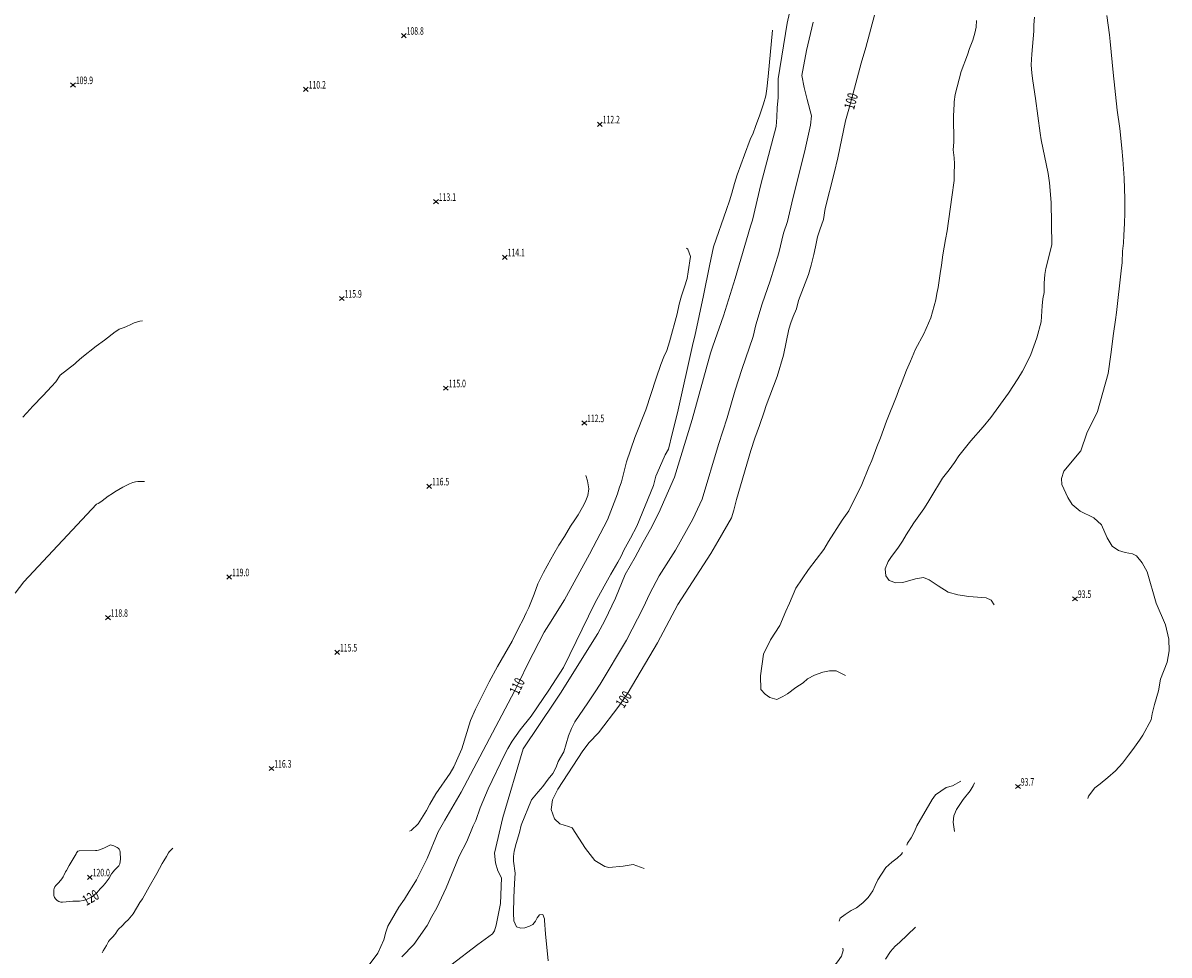
# Model space of a CAD drawing. Units: metres. Extents: x 482024 to 491535, y 4643052 to 4653098.
# Drawn here: x 485406 to 485610, y 4645813 to 4645979 of the extents above; entities that cross this region are included whole.
import ezdxf
from ezdxf.enums import TextEntityAlignment as Align

# ---------------------------------------------------------------- set-up
doc = ezdxf.new("R2010")
doc.units = ezdxf.units.M
doc.header["$MEASUREMENT"] = 0
for name, color, linetype, lineweight in [('ORO_01_LN', 33, 'Continuous', 0), ('ORO_02_LN', 35, 'Continuous', 13), ('ORO_02_NR_LN', 35, 'Continuous', 13), ('ORO_02_TX', 35, 'Continuous', 0), ('ORO_03_PT', 7, 'Continuous', 0), ('ORO_03_TX', 7, 'Continuous', 0)]:
    doc.layers.add(name, color=color, linetype=linetype, lineweight=lineweight)
doc.styles.add('Style-INTL_WORKING', font='INTL_WORKING.shx')

# ---------------------------------------------------------------- blocks, each defined once
blk = doc.blocks.new('altim')
at = {"layer": 'ORO_03_PT'}
for p, q in [((-0.24, -0.21), (0.24, 0.21)), ((-0.24, 0.21), (0.24, -0.21))]:
    blk.add_line(p, q, dxfattribs=at)
at = {"flags": 1}
for tag in ['Categories', 'Groups', 'Id', 'DataHeight', 'ElementsOcults', 'Multiescala', 'DataGeoide', 'IsException', 'DataOrigin', 'DataCaptura', 'DataCarto', 'Name', 'Features']:
    blk.add_attdef(tag, (-269910.5, -2584739.29, -49.4), '', height=0.5, dxfattribs=at)

msp = doc.modelspace()

# ---------------------------------------------------------------- linework, layer by layer
at = {"layer": 'ORO_01_LN', "flags": 128}
for points, elevation in [([(485543.58, 4645985.67), (485542.06, 4645979.02), (485540.48, 4645969.04), (485540.47, 4645968.79), (485540.45, 4645966.33), (485540.45, 4645965.74), (485540.31, 4645963.86), (485540.25, 4645962.25), (485540.1, 4645960.58), (485537.41, 4645950.19), (485535.89, 4645943.84), (485535.53, 4645942.75), (485532.82, 4645933.41), (485530.73, 4645926.77), (485528.8, 4645921.35), (485528.39, 4645920.12), (485525.13, 4645908.26), (485521.99, 4645897.95), (485519.17, 4645891.61), (485517.7, 4645888.68), (485516.37, 4645886.33), (485514.97, 4645883.67), (485513.2, 4645880.59), (485511.43, 4645876.34), (485509.57, 4645872.35), (485508.3, 4645870.06), (485501.66, 4645859.43), (485500.69, 4645857.99), (485494.96, 4645849.44), (485491.31, 4645837.2), (485489.83, 4645830.86), (485490.01, 4645829.09), (485490.44, 4645827.71), (485491.12, 4645826.46), (485490.9, 4645821.86), (485490.14, 4645818), (485489.84, 4645816.99), (485489.5, 4645816.43), (485486.85, 4645814.55), (485482.06, 4645810.86)], 105), ([(485579.03, 4645875.18), (485578.49, 4645876.01), (485577.57, 4645876.44), (485574.51, 4645876.67), (485572.55, 4645876.93), (485570.82, 4645877.45), (485569.01, 4645878.55), (485567.44, 4645879.64), (485566.4, 4645880.05), (485565, 4645879.8), (485562.74, 4645879.15), (485561.46, 4645879.07), (485560.27, 4645879.49), (485559.67, 4645880.33), (485559.6, 4645881.61), (485560.12, 4645882.91), (485560.68, 4645883.79), (485561.82, 4645885.3), (485562.65, 4645886.53), (485563.33, 4645887.64), (485564.71, 4645889.8), (485566.48, 4645892.29), (485567.21, 4645893.41), (485567.71, 4645894.36), (485569.83, 4645897.77), (485571.02, 4645899.29), (485571.95, 4645900.59), (485572.71, 4645901.76), (485574.85, 4645904.46), (485577.04, 4645906.96), (485578.41, 4645908.6), (485581.58, 4645912.95), (485583.25, 4645915.54), (485584.06, 4645916.86), (485584.98, 4645918.61), (485585.58, 4645919.88), (485586.62, 4645922.84), (485587.43, 4645925.71), (485587.61, 4645928.53), (485587.72, 4645929.77), (485587.93, 4645930.95), (485587.95, 4645932.59), (485588.07, 4645934.14), (485588.26, 4645935.19), (485589.3, 4645939.43), (485589.18, 4645947), (485588.88, 4645950.51), (485588.65, 4645952.14), (485587.42, 4645958.2), (485587.26, 4645959.39), (485586.4, 4645965.53), (485585.92, 4645968.71), (485585.74, 4645970.1), (485585.64, 4645971.55), (485585.73, 4645973.46), (485586.09, 4645977.58), (485586.1, 4645978.72), (485586.22, 4645980.09)], 95), ([(485595.73, 4645840.6), (485595.86, 4645841.04), (485596.99, 4645842.49), (485597.96, 4645843.22), (485599.29, 4645844.37), (485600.7, 4645845.57), (485601.92, 4645846.91), (485603, 4645848.34), (485603.77, 4645849.33), (485604.97, 4645851.04), (485605.56, 4645851.93), (485607.04, 4645854.67), (485607.21, 4645855.69), (485607.65, 4645857.36), (485608.33, 4645859.81), (485608.74, 4645861.88), (485609.92, 4645864.95), (485610.24, 4645866.98), (485610.17, 4645869.04), (485609.62, 4645871.59), (485607.93, 4645875.48), (485606.35, 4645881.06), (485605.44, 4645882.69), (485604.41, 4645883.89), (485603.71, 4645884.25), (485602.42, 4645884.5), (485601.24, 4645884.87), (485600.1, 4645885.65), (485599.17, 4645887.13), (485598.16, 4645889.43), (485596.84, 4645890.68), (485594.39, 4645891.87), (485592.94, 4645893.07), (485592.16, 4645894.31), (485591.11, 4645896.63), (485591.04, 4645897.72), (485591.44, 4645899.06), (485594.51, 4645902.68), (485595.55, 4645905.81), (485597.44, 4645909.67), (485599.37, 4645916.48), (485599.85, 4645919.87), (485600.3, 4645923.58), (485600.65, 4645926.02), (485600.87, 4645927.33), (485601.68, 4645934.82), (485601.86, 4645936.29), (485601.93, 4645938.28), (485602.09, 4645939.71), (485602.15, 4645941.15), (485602.28, 4645943.24), (485602.37, 4645945.15), (485602.33, 4645947.67), (485602.24, 4645951.35), (485601.97, 4645954.69), (485601.81, 4645956.7), (485601.45, 4645960.18), (485600.98, 4645963.48), (485600.24, 4645970.18), (485599.74, 4645975.75), (485599.61, 4645976.94), (485599.16, 4645980.34)], 92.5), ([(485539.49, 4645977.74), (485538.67, 4645969.46), (485538.43, 4645967.28), (485538.25, 4645966.02), (485537.83, 4645964.63), (485537.18, 4645962.63), (485536.45, 4645960.54), (485536, 4645959.35), (485535.49, 4645958.23), (485534.48, 4645955.52), (485533.16, 4645951.91), (485532.69, 4645950.38), (485532.19, 4645948.63), (485531.77, 4645947.28), (485531.27, 4645945.74), (485528.93, 4645939.09), (485528.2, 4645935.69), (485527.13, 4645930.36), (485525.59, 4645923.13), (485525.3, 4645921.97), (485522.51, 4645909.46), (485521.53, 4645905.67), (485520.88, 4645902.94), (485520.33, 4645901.92), (485519.31, 4645899.63), (485518.67, 4645898.15), (485518.23, 4645896.5), (485515.23, 4645889.24), (485514.13, 4645887.1), (485512.93, 4645884.91), (485512.44, 4645883.88), (485511.88, 4645882.79), (485510.62, 4645880.66), (485509.41, 4645878.5), (485507.76, 4645875.45), (485502.17, 4645864.01), (485499.54, 4645859.97), (485498.52, 4645858.47), (485496.37, 4645855.3), (485494.42, 4645852.86), (485493.01, 4645850.83), (485492.25, 4645849.52), (485491.61, 4645848.37), (485488.73, 4645842.32), (485487.32, 4645838.94), (485486.51, 4645836.66), (485486.04, 4645835.72), (485484.89, 4645832.9), (485483.56, 4645830.3), (485481.22, 4645824.65), (485479.55, 4645821.09), (485478.67, 4645819.56), (485477.84, 4645817.94), (485475.47, 4645814.53), (485473.34, 4645812.34)], 107.5), ([(485546.7, 4645979.18), (485545.51, 4645974.12), (485544.71, 4645969.64), (485545.1, 4645967.53), (485545.68, 4645965.38), (485546.4, 4645962.45), (485546.24, 4645960.8), (485545.16, 4645955.98), (485543.09, 4645947.71), (485542.12, 4645943.58), (485541.45, 4645941.52), (485540.59, 4645938.01), (485539.06, 4645932.99), (485537.64, 4645928.92), (485536.48, 4645925.17), (485535.99, 4645923.07), (485534.01, 4645917.17), (485532.82, 4645913.47), (485531.4, 4645908.54), (485529.84, 4645903.78), (485526.93, 4645894.04), (485525.25, 4645890.44), (485522.16, 4645884.95), (485519.24, 4645880.35), (485517.59, 4645877.21), (485516.4, 4645874.65), (485513.42, 4645868.89), (485508.68, 4645861.02), (485507.82, 4645859.66), (485506.51, 4645857.69), (485504.2, 4645854.26), (485503.59, 4645853.08), (485503.06, 4645851.77), (485502.22, 4645848.92), (485501.23, 4645847.23), (485500.84, 4645846.2), (485500.25, 4645845.05), (485499.44, 4645844.03), (485498.5, 4645842.75), (485497.65, 4645841.82), (485496.46, 4645840.37), (485494.63, 4645835.83), (485494.33, 4645834.55), (485493.69, 4645832.55), (485493.39, 4645831.23), (485493.22, 4645830.25), (485493.22, 4645829.44), (485493.56, 4645827.29), (485493.44, 4645825.41), (485493.31, 4645822.94), (485493.22, 4645820.13), (485493.31, 4645818.77), (485493.78, 4645817.7), (485494.54, 4645817.45), (485495.27, 4645817.53), (485496.07, 4645817.79), (485496.67, 4645818.09), (485497.14, 4645818.73), (485497.44, 4645819.32), (485497.86, 4645819.83), (485498.46, 4645819.88), (485498.76, 4645819.11), (485498.76, 4645818.81), (485498.93, 4645816.47), (485499.44, 4645811.61)], 102.5), ([(485552.51, 4645862.55), (485550.8, 4645863.42), (485549.62, 4645863.42), (485548.42, 4645863.16), (485546.98, 4645862.59), (485545.73, 4645861.98), (485544.96, 4645861.27), (485543.64, 4645860.42), (485542.17, 4645859.28), (485541.32, 4645858.81), (485540.22, 4645858.29), (485538.97, 4645858.65), (485538.16, 4645859.25), (485537.41, 4645860.06), (485537.33, 4645862.47), (485537.87, 4645866.35), (485539.12, 4645868.9), (485540.75, 4645871.51), (485541.87, 4645874.06), (485542.52, 4645875.48), (485543.63, 4645878.17), (485545.87, 4645881.49), (485548.6, 4645885.02), (485549.47, 4645886.46), (485551.91, 4645890.3), (485553.06, 4645891.97), (485555.42, 4645896.65), (485556.64, 4645899.74), (485557.18, 4645900.95), (485558.08, 4645903.37), (485558.73, 4645904.99), (485559.81, 4645907.96), (485561.63, 4645912.56), (485562, 4645913.57), (485562.42, 4645914.54), (485563.38, 4645917.07), (485564.09, 4645918.65), (485565.01, 4645920.79), (485566.47, 4645923.54), (485567.73, 4645926.43), (485568.64, 4645929.61), (485568.81, 4645930.74), (485569.04, 4645931.84), (485569.38, 4645934.32), (485569.64, 4645935.81), (485569.88, 4645937.62), (485570.33, 4645940.37), (485570.62, 4645941.95), (485571.5, 4645947.95), (485571.86, 4645950.93), (485571.9, 4645952.07), (485571.93, 4645953.89), (485571.9, 4645954.98), (485571.73, 4645956.37), (485571.81, 4645957.73), (485571.76, 4645962.45), (485571.86, 4645964.56), (485571.88, 4645964.94), (485572.09, 4645966.29), (485573.13, 4645970.39), (485574.26, 4645973.32), (485574.64, 4645974.46), (485575.23, 4645975.98), (485575.59, 4645977.23), (485575.82, 4645978.29), (485575.9, 4645979.49)], 97.5), ([(485405.68, 4645908.65), (485406.96, 4645910.11), (485407.38, 4645910.57), (485409.28, 4645912.54), (485410.77, 4645914.16), (485411.56, 4645914.99), (485412.35, 4645916.16), (485414.93, 4645918.2), (485415.27, 4645918.49), (485416.2, 4645919.3), (485418.75, 4645921.35), (485420.26, 4645922.41), (485422.15, 4645923.9), (485422.64, 4645924.23), (485422.88, 4645924.35), (485423.61, 4645924.6), (485424.07, 4645924.78), (485425.05, 4645925.25), (485425.55, 4645925.48), (485426.54, 4645925.8), (485427.01, 4645925.88)], 115), ([(485474.67, 4645834.78), (485474.97, 4645834.91), (485476.24, 4645836.1), (485477.72, 4645838.46), (485478.33, 4645839.6), (485479.4, 4645841.41), (485481.92, 4645845.11), (485482.59, 4645846.26), (485484.03, 4645849.47), (485485.54, 4645854.5), (485486.46, 4645856.54), (485488.92, 4645861.43), (485490.37, 4645864.16), (485493, 4645868.67), (485494.24, 4645871.24), (485494.9, 4645872.41), (485495.53, 4645873.75), (485495.96, 4645874.72), (485496.91, 4645877.09), (485497.6, 4645878.93), (485498.58, 4645880.96), (485499.88, 4645883.35), (485500.42, 4645884.27), (485501.35, 4645885.81), (485502.33, 4645887.36), (485503.43, 4645889.22), (485504.2, 4645890.33), (485504.79, 4645891.25), (485505.57, 4645892.58), (485506.02, 4645893.51), (485506.53, 4645894.71), (485506.66, 4645895.9), (485506.45, 4645897.3), (485506.15, 4645898.24)], 112.5), ([(485426.49, 4645897.19), (485426.22, 4645897.18), (485425.8, 4645897.1), (485425.33, 4645896.98), (485424.71, 4645896.75), (485424.01, 4645896.43), (485423.52, 4645896.18), (485422.07, 4645895.34), (485421.66, 4645895.07), (485420.93, 4645894.55), (485419.83, 4645893.72), (485419.43, 4645893.44), (485419.09, 4645893.24), (485418.85, 4645893.16), (485405.84, 4645879.29), (485404.28, 4645877.28)], 117.5), ([(485427.41, 4645897.19), (485427.07, 4645897.18), (485426.49, 4645897.19), (485427.41, 4645897.19)], 117.5), ([(485573.05, 4645843.7), (485571.57, 4645842.89), (485570.48, 4645842.56), (485568.57, 4645841.25), (485567.95, 4645840.4), (485566.9, 4645838.57), (485566.29, 4645837.58), (485565.22, 4645835.75), (485564.79, 4645834.71), (485564.22, 4645833.59), (485563.58, 4645832.63), (485563.42, 4645832.28)], 97.5), ([(485571.97, 4645834.74), (485571.72, 4645836.39), (485571.84, 4645837.52), (485572.28, 4645838.66), (485573.51, 4645840.45), (485574.73, 4645841.99), (485575.29, 4645842.84), (485575.52, 4645843.4)], 95), ([(485432.42, 4645831.72), (485432.3, 4645831.62), (485431.96, 4645831.28), (485431.8, 4645831.09), (485431.66, 4645830.89), (485431.31, 4645830.24), (485430.82, 4645829.47), (485430.57, 4645829.03), (485429.57, 4645827.21), (485428.23, 4645824.83), (485427.05, 4645822.69), (485426.58, 4645822.04), (485425.37, 4645820), (485424.46, 4645818.95), (485424, 4645818.53), (485423.4, 4645817.89), (485422.76, 4645817.26), (485422.58, 4645817.04), (485422.27, 4645816.57), (485422.1, 4645816.35), (485421.71, 4645815.9), (485421.17, 4645815.29), (485420.99, 4645815.06), (485420.61, 4645814.37), (485420.02, 4645813.41), (485419.85, 4645813.07)], 117.5), ([(485562.69, 4645830.98), (485562.48, 4645830.67), (485561.74, 4645829.98), (485560.79, 4645829.23), (485559.69, 4645828.31), (485558.26, 4645826.09), (485557.78, 4645825.1), (485557.36, 4645824.15), (485556.55, 4645822.94), (485555.58, 4645821.97), (485554.44, 4645821.11), (485553.48, 4645820.59), (485552.43, 4645819.92), (485551.54, 4645819.26), (485551.36, 4645818.68)], 97.5), ([(485564.96, 4645817.62), (485562.13, 4645814.89), (485561.35, 4645814.23), (485560.52, 4645813.29), (485559.63, 4645811.91)], 95), ([(485552.01, 4645813.91), (485552.1, 4645813.46), (485551.75, 4645812.43), (485551.08, 4645811.47), (485550.26, 4645810.41), (485549.5, 4645809.53), (485547.08, 4645807.04), (485545.69, 4645805.14), (485544.94, 4645804.2), (485544.15, 4645803.29), (485543.47, 4645802.38), (485542.67, 4645801.41), (485542.07, 4645800.59), (485541.48, 4645799.72), (485540.8, 4645798.88), (485540.02, 4645798.16), (485538.72, 4645797.01), (485537.51, 4645795.62), (485537.33, 4645795.31), (485535.75, 4645792.34)], 97.5)]:
    msp.add_lwpolyline(points, dxfattribs=dict(at, elevation=elevation))
at = {"layer": 'ORO_02_LN', "flags": 128}
for points, elevation in [([(485557.69, 4645980.42), (485556.13, 4645974.65), (485555.3, 4645971.87), (485553.88, 4645966.5)], 100), ([(485553.09, 4645963.66), (485552.51, 4645961.58), (485551.1, 4645954.94), (485550.45, 4645952.24), (485548.88, 4645945.89), (485548.59, 4645943.93), (485547.91, 4645942.09), (485547.49, 4645940.89), (485547.13, 4645939.06), (485546.84, 4645937.71), (485546.36, 4645935.8), (485545.91, 4645934.11), (485544.09, 4645929.47), (485543.76, 4645928.02), (485543.17, 4645926.63), (485542.76, 4645925.52), (485542.41, 4645924.36), (485541.4, 4645919.71), (485540.27, 4645915.93), (485538.33, 4645910.78), (485537.96, 4645909.61), (485537.12, 4645907.2), (485536.31, 4645904.94), (485535.6, 4645902.74), (485533.06, 4645893.96), (485532.56, 4645892.1), (485532.13, 4645890.69), (485529.7, 4645886.46), (485528.46, 4645884.33), (485522.58, 4645875.25), (485518.93, 4645868.38), (485513.71, 4645859.54)], 100), ([(485524.09, 4645938.82), (485524.37, 4645938.63), (485524.86, 4645937.38), (485524.43, 4645934.6), (485524.22, 4645933.42), (485523.76, 4645931.96), (485523.23, 4645930.34), (485522.83, 4645928.82), (485522.47, 4645927.12), (485521.1, 4645922.09), (485520.59, 4645920.58), (485520.1, 4645919.44), (485519.55, 4645918.08), (485518.69, 4645915.65), (485516.83, 4645909.99), (485514.9, 4645905.05), (485513.42, 4645900.69), (485512.9, 4645898.55), (485512.51, 4645897.14), (485512.13, 4645896), (485511.83, 4645895.01), (485510.02, 4645890.32), (485506.8, 4645884.22), (485502.37, 4645876.05), (485499.55, 4645871.62), (485498.74, 4645870.3), (485495.78, 4645864.66), (485494.31, 4645861.54)], 110), ([(485493.45, 4645859.76), (485483.88, 4645841.75), (485481.01, 4645836.72), (485479.79, 4645834.67), (485477.86, 4645829.92), (485475.93, 4645826.07), (485475.16, 4645824.86), (485474.65, 4645823.98), (485473.76, 4645822.61), (485472.78, 4645821.19), (485470.79, 4645817.81), (485470.43, 4645816.75), (485470.13, 4645815.4), (485469.01, 4645812.99), (485466.75, 4645809.97)], 110), ([(485516.58, 4645828.09), (485514.6, 4645828.81), (485512.8, 4645828.55), (485510.27, 4645828.26), (485509.54, 4645828.46), (485507.76, 4645829.51), (485506.07, 4645831.65), (485503.69, 4645835.37), (485503.07, 4645835.6), (485501.53, 4645836.06), (485500.56, 4645836.97), (485499.94, 4645838.62), (485500.19, 4645840.39), (485501.14, 4645842.24), (485505.62, 4645849.09), (485506.76, 4645850.6), (485508.42, 4645852.34), (485512.07, 4645857.09)], 100), ([(485416.91, 4645822.53), (485416.47, 4645822.4), (485415.76, 4645822.29), (485414.61, 4645822.26), (485413.42, 4645822.13), (485412.75, 4645822.11), (485412.44, 4645822.12), (485412.1, 4645822.21), (485411.78, 4645822.38), (485411.54, 4645822.63), (485411.35, 4645822.95), (485411.22, 4645823.28), (485411.2, 4645824.11), (485411.21, 4645824.31), (485411.28, 4645824.55), (485411.4, 4645824.81), (485411.59, 4645825.06), (485412.02, 4645825.53), (485412.4, 4645825.97), (485412.65, 4645826.28), (485412.87, 4645826.61), (485412.99, 4645826.84), (485413.3, 4645827.5), (485413.45, 4645827.78), (485413.96, 4645828.62), (485415.17, 4645830.73), (485415.27, 4645830.91), (485415.48, 4645831.19), (485415.7, 4645831.27), (485418.67, 4645831.32), (485418.91, 4645831.34), (485419.15, 4645831.39), (485419.64, 4645831.55), (485420.12, 4645831.74), (485421.3, 4645832.32), (485421.91, 4645832.13), (485422.16, 4645832.05), (485422.5, 4645831.88), (485422.71, 4645831.71), (485422.86, 4645831.57), (485423.01, 4645831.32), (485423.06, 4645831.04), (485423.08, 4645829.79), (485423.06, 4645829.36), (485422.99, 4645828.95), (485422.8, 4645828.61), (485422.52, 4645828.31), (485422.03, 4645827.84), (485421.78, 4645827.54), (485421.52, 4645827.15), (485421.06, 4645826.37), (485420.35, 4645825.45), (485419.95, 4645824.98), (485419.49, 4645824.46), (485418.86, 4645823.79), (485418.53, 4645823.46)], 120)]:
    msp.add_lwpolyline(points, dxfattribs=dict(at, elevation=elevation))
at = {"layer": 'ORO_02_NR_LN', "flags": 128}
for points, elevation in [([(485553.09, 4645963.66), (485553.88, 4645966.5)], 100), ([(485494.31, 4645861.54), (485493.45, 4645859.76)], 110), ([(485513.71, 4645859.54), (485512.07, 4645857.09)], 100), ([(485418.53, 4645823.46), (485418.09, 4645823.09), (485417.9, 4645822.98), (485417.29, 4645822.68), (485416.91, 4645822.53)], 120)]:
    msp.add_lwpolyline(points, dxfattribs=dict(at, elevation=elevation))

# ---------------------------------------------------------------- block references
at = {"layer": 'ORO_03_PT', "xscale": 1.8, "yscale": 1.8}
for p in [(485473.67, 4645976.78, 108.81), (485414.63, 4645967.97, 109.85), (485456.19, 4645967.17, 110.23), (485508.66, 4645960.96, 112.15), (485479.41, 4645947.13, 113.05), (485491.7, 4645937.22, 114.07), (485462.6, 4645929.85, 115.87), (485481.18, 4645913.85, 114.98), (485505.87, 4645907.63, 112.48), (485478.2, 4645896.34, 116.48), (485442.51, 4645880.13, 119.01), (485593.46, 4645876.25, 93.54), (485420.86, 4645872.89, 118.8), (485461.77, 4645866.68, 115.52), (485450.05, 4645845.96, 116.26), (485583.28, 4645842.74, 93.74), (485417.64, 4645826.55, 120.01)]:
    msp.add_blockref('altim', p, dxfattribs=at)

# ---------------------------------------------------------------- texts
at = {"layer": 'ORO_02_TX', "style": 'Style-INTL_WORKING', "width": 0.666667}
for s, rotation, p in [('100', 74.4716, (485553.48, 4645965.08, 100)), ('110', 64.4053, (485493.88, 4645860.65, 110)), ('100', 56.2419, (485512.92, 4645858.29, 100)), ('120', 29.9133, (485417.77, 4645822.91, 120))]:
    msp.add_text(s, height=1.875, rotation=rotation, dxfattribs=at).set_placement(p, align=Align.MIDDLE_CENTER)
at = {"layer": 'ORO_03_TX', "style": 'Style-INTL_WORKING', "width": 0.666667}
for s, p in [('108.8', (485474.17, 4645976.93, 108.81)), ('109.9', (485415.13, 4645968.12, 109.85)), ('110.2', (485456.69, 4645967.32, 110.23)), ('112.2', (485509.16, 4645961.11, 112.15)), ('113.1', (485479.91, 4645947.28, 113.05)), ('114.1', (485492.2, 4645937.37, 114.07)), ('115.9', (485463.1, 4645930, 115.87)), ('115.0', (485481.68, 4645914, 114.98)), ('112.5', (485506.37, 4645907.78, 112.48)), ('116.5', (485478.7, 4645896.49, 116.48)), ('119.0', (485443.01, 4645880.28, 119.01)), ('93.5', (485593.96, 4645876.4, 93.54)), ('118.8', (485421.36, 4645873.04, 118.8)), ('115.5', (485462.27, 4645866.83, 115.52)), ('116.3', (485450.55, 4645846.11, 116.26)), ('93.7', (485583.78, 4645842.89, 93.74)), ('120.0', (485418.14, 4645826.7, 120.01))]:
    msp.add_text(s, height=1.35, dxfattribs=at).set_placement(p)

doc.saveas('drawing.dxf')
